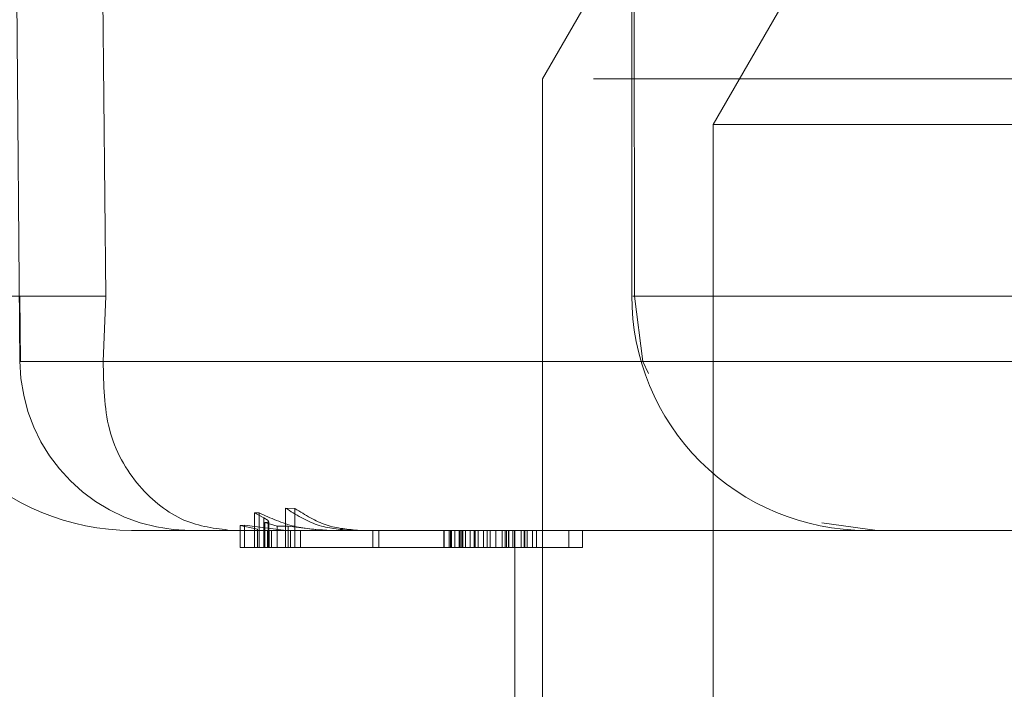
# Model space of a CAD drawing. Units: millimetres. Extents: x 400 to 4100, y 100 to 5840.
# Drawn here: x 1645 to 1656, y 4591 to 4599 of the extents above; entities that cross this region are included whole.
import ezdxf

# ---------------------------------------------------------------- set-up
doc = ezdxf.new("R2010")
doc.units = ezdxf.units.MM
doc.header["$LTSCALE"] = 20
doc.linetypes.add('HIDDEN', pattern=[1.905, 1.27, -0.635])

msp = doc.modelspace()

# ---------------------------------------------------------------- linework, layer by layer
at = {"color": 7, "linetype": 'HIDDEN', "lineweight": 18}
for p, q in [((1651.868, 4605.087), (1651.868, 4595.671)), ((1644.61, 4604.824), (1644.696, 4594.883)), ((1645.702, 4595.676), (1645.608, 4604.812)), ((1651.899, 4595.676), (1651.888, 4604.812)), ((1653.821, 4603.42), (1650.821, 4598.224)), ((1656.13, 4603.42), (1652.821, 4597.688)), ((1676.821, 4598.224), (1650.821, 4598.224)), ((1650.821, 4598.224), (1650.821, 4558.42)), ((1674.821, 4597.688), (1652.821, 4597.688)), ((1652.821, 4597.688), (1652.821, 4544.42)), ((1644.702, 4594.908), (1644.693, 4595.676)), ((1645.702, 4595.676), (1645.671, 4594.908)), ((1651.899, 4595.676), (1651.998, 4594.908)), ((1652.063, 4594.768), (1651.998, 4594.908)), ((1647.498, 4593.132), (1647.445, 4593.132)), ((1647.445, 4593.132), (1647.553, 4593.073)), ((1647.445, 4593.132), (1647.445, 4592.726)), ((1647.498, 4593.132), (1647.498, 4592.726)), ((1647.92, 4593.182), (1647.808, 4593.188)), ((1647.808, 4592.726), (1647.808, 4593.188)), ((1647.92, 4593.182), (1647.92, 4592.726)), ((1647.278, 4592.982), (1647.327, 4592.989)), ((1647.327, 4592.989), (1647.817, 4592.926)), ((1647.327, 4592.989), (1647.327, 4592.726)), ((1647.553, 4593.073), (1647.607, 4593.04)), ((1647.553, 4593.073), (1647.553, 4592.726)), ((1647.612, 4593.023), (1647.567, 4593.019)), ((1647.567, 4593.019), (1647.71, 4592.977)), ((1647.567, 4593.019), (1647.567, 4592.726)), ((1647.607, 4593.04), (1647.612, 4593.023)), ((1647.607, 4593.04), (1647.607, 4592.726)), ((1647.612, 4593.023), (1647.612, 4592.726)), ((1654.745, 4592.926), (1654.097, 4593.014)), ((1646.004, 4592.926), (1646.696, 4592.926)), ((1646.696, 4592.926), (1646.723, 4592.926)), ((1646.723, 4592.926), (1646.825, 4592.926)), ((1646.825, 4592.926), (1647.169, 4592.926)), ((1647.169, 4592.926), (1647.618, 4592.926)), ((1647.48, 4592.941), (1647.278, 4592.982)), ((1647.278, 4592.982), (1647.278, 4592.726)), ((1647.48, 4592.941), (1647.48, 4592.726)), ((1647.599, 4592.928), (1647.599, 4592.726)), ((1647.618, 4592.926), (1647.618, 4592.726)), ((1647.618, 4592.926), (1647.637, 4592.926)), ((1647.638, 4592.926), (1647.644, 4592.926)), ((1647.644, 4592.726), (1647.644, 4592.926)), ((1647.817, 4592.926), (1647.644, 4592.926)), ((1647.839, 4592.975), (1647.71, 4592.977)), ((1647.71, 4592.977), (1647.71, 4592.726)), ((1648.25, 4592.926), (1647.817, 4592.926)), ((1648.25, 4592.926), (1647.839, 4592.975)), ((1647.839, 4592.726), (1647.839, 4592.975)), ((1647.868, 4592.926), (1647.868, 4592.726)), ((1647.985, 4592.926), (1647.985, 4592.726)), ((1648.321, 4592.926), (1648.25, 4592.926)), ((1648.575, 4592.926), (1648.321, 4592.926)), ((1648.676, 4592.926), (1648.575, 4592.926)), ((1648.676, 4592.926), (1649.665, 4592.926)), ((1648.832, 4592.926), (1648.832, 4592.726)), ((1648.904, 4592.926), (1648.904, 4592.726)), ((1649.665, 4592.926), (1649.665, 4592.726)), ((1649.665, 4592.926), (1649.742, 4592.926)), ((1649.669, 4592.926), (1649.669, 4592.726)), ((1649.729, 4592.926), (1649.729, 4592.726)), ((1649.742, 4592.926), (1649.742, 4592.726)), ((1649.742, 4592.926), (1649.875, 4592.926)), ((1649.754, 4592.926), (1649.754, 4592.726)), ((1649.794, 4592.926), (1649.794, 4592.726)), ((1649.845, 4592.926), (1649.845, 4592.726)), ((1649.856, 4592.926), (1649.856, 4592.726)), ((1649.875, 4592.926), (1649.875, 4592.726)), ((1649.875, 4592.926), (1650.033, 4592.926)), ((1649.889, 4592.926), (1649.889, 4592.726)), ((1649.917, 4592.926), (1649.917, 4592.726)), ((1649.973, 4592.926), (1649.973, 4592.726)), ((1650.019, 4592.926), (1650.019, 4592.726)), ((1650.033, 4592.926), (1650.033, 4592.726)), ((1650.033, 4592.926), (1650.208, 4592.926)), ((1650.068, 4592.926), (1650.068, 4592.726)), ((1650.13, 4592.926), (1650.13, 4592.726)), ((1650.171, 4592.926), (1650.171, 4592.726)), ((1650.208, 4592.926), (1650.208, 4592.726)), ((1650.208, 4592.926), (1650.382, 4592.926)), ((1650.273, 4592.926), (1650.273, 4592.726)), ((1650.35, 4592.726), (1650.35, 4592.926)), ((1650.382, 4592.926), (1650.382, 4592.726)), ((1650.382, 4592.926), (1650.494, 4592.926)), ((1650.4, 4592.926), (1650.4, 4592.726)), ((1650.421, 4592.926), (1650.421, 4592.726)), ((1650.428, 4592.926), (1650.428, 4592.726)), ((1650.472, 4592.926), (1650.472, 4592.726)), ((1650.494, 4592.926), (1650.494, 4592.726)), ((1650.494, 4592.926), (1650.572, 4592.926)), ((1650.496, 4592.926), (1650.496, 4576.788)), ((1650.572, 4592.926), (1650.572, 4592.726)), ((1650.572, 4592.926), (1650.612, 4592.926)), ((1650.573, 4592.926), (1650.573, 4592.726)), ((1650.605, 4592.926), (1650.605, 4592.726)), ((1650.61, 4592.926), (1650.61, 4592.726)), ((1650.612, 4592.926), (1650.612, 4592.726)), ((1650.616, 4592.926), (1650.616, 4592.726)), ((1650.616, 4592.926), (1650.642, 4592.926)), ((1650.642, 4592.926), (1650.642, 4592.726)), ((1650.642, 4592.926), (1650.704, 4592.926)), ((1650.704, 4592.926), (1650.704, 4592.726)), ((1650.704, 4592.926), (1651.13, 4592.926)), ((1650.75, 4592.926), (1650.75, 4592.726)), ((1651.13, 4592.926), (1651.13, 4592.726)), ((1651.13, 4592.926), (1651.289, 4592.926)), ((1652.487, 4592.926), (1651.289, 4592.926)), ((1651.289, 4592.926), (1651.289, 4592.726)), ((1654.618, 4592.926), (1656.667, 4592.926)), ((1647.278, 4592.726), (1647.327, 4592.726)), ((1647.327, 4592.726), (1647.445, 4592.726)), ((1647.498, 4592.726), (1647.445, 4592.726)), ((1647.498, 4592.726), (1647.808, 4592.726)), ((1647.808, 4592.726), (1647.92, 4592.726)), ((1647.92, 4592.726), (1649.665, 4592.726)), ((1649.665, 4592.726), (1649.742, 4592.726)), ((1649.742, 4592.726), (1649.875, 4592.726)), ((1649.875, 4592.726), (1650.033, 4592.726)), ((1650.033, 4592.726), (1650.208, 4592.726)), ((1650.208, 4592.726), (1650.382, 4592.726)), ((1650.382, 4592.726), (1650.494, 4592.726)), ((1650.494, 4592.726), (1650.572, 4592.726)), ((1650.572, 4592.726), (1650.612, 4592.726)), ((1650.612, 4592.726), (1650.616, 4592.726)), ((1650.616, 4592.726), (1650.642, 4592.726)), ((1650.642, 4592.726), (1650.704, 4592.726)), ((1650.704, 4592.726), (1651.13, 4592.726)), ((1651.13, 4592.726), (1651.289, 4592.726))]:
    msp.add_line(p, q, dxfattribs=at)
for centre, radius, start in [((1646.004, 4595.676), 2.75, 179.9534), ((1654.618, 4595.676), 2.75, 179.8917), ((1646.696, 4594.926), 2, 180.4157)]:
    msp.add_arc(centre, radius, start, 270, dxfattribs=at)
for points, knots in [([(1645.702, 4595.676), (1645.381, 4595.676), (1644.762, 4595.676), (1644.063, 4595.676), (1643.58, 4595.676), (1643.292, 4595.676), (1643.215, 4595.676), (1643.409, 4595.676), (1643.888, 4595.676), (1644.424, 4595.676), (1644.693, 4595.676)], [0, 0, 0, 0, 0.13182, 0.25433, 0.365112, 0.474223, 0.595202, 0.725934, 0.862557, 1, 1, 1, 1]), ([(1651.899, 4595.676), (1651.882, 4595.676), (1651.849, 4595.676), (1652.132, 4595.676), (1652.587, 4595.676), (1653.215, 4595.676), (1654.034, 4595.676), (1655.04, 4595.676), (1656.161, 4595.676), (1656.885, 4595.676), (1657.248, 4595.676)], [0, 0, 0, 0, 0.13182, 0.25433, 0.365112, 0.474223, 0.595202, 0.725934, 0.862557, 1, 1, 1, 1]), ([(1651.998, 4594.908), (1651.432, 4594.908), (1650.29, 4594.908), (1648.81, 4594.908), (1647.517, 4594.908), (1646.451, 4594.908), (1645.624, 4594.908), (1645.054, 4594.908), (1644.72, 4594.908), (1644.708, 4594.908), (1644.702, 4594.908)], [0, 0, 0, 0, 0.1229025, 0.2476144, 0.3735579, 0.5001183, 0.626663, 0.7525607, 0.8771985, 1, 1, 1, 1]), ([(1647.169, 4592.926), (1646.984, 4592.948), (1646.609, 4592.992), (1646.07, 4593.407), (1645.687, 4594.07), (1645.677, 4594.634), (1645.671, 4594.908)], [0, 0, 0, 0, 0.2481605, 0.503359, 0.7589711, 1, 1, 1, 1]), ([(1645.671, 4594.908), (1645.922, 4594.908), (1646.427, 4594.908), (1647.486, 4594.908), (1648.765, 4594.908), (1650.272, 4594.908), (1651.98, 4594.908), (1653.866, 4594.908), (1655.887, 4594.908), (1657.341, 4594.908), (1658.063, 4594.908)], [0, 0, 0, 0, 0.122903, 0.247615, 0.373558, 0.500118, 0.626663, 0.752561, 0.877199, 1, 1, 1, 1]), ([(1647.498, 4593.132), (1647.634, 4593.07), (1647.898, 4592.951), (1648.183, 4592.934), (1648.321, 4592.926)], [0, 0, 0, 0, 0.516142, 1, 1, 1, 1]), ([(1648.575, 4592.926), (1648.442, 4592.937), (1648.174, 4592.959), (1647.93, 4593.111), (1647.808, 4593.188)], [0, 0, 0, 0, 0.498291, 1, 1, 1, 1]), ([(1647.92, 4593.182), (1648.04, 4593.107), (1648.281, 4592.958), (1648.544, 4592.937), (1648.676, 4592.926)], [0, 0, 0, 0, 0.499924, 1, 1, 1, 1]), ([(1647.638, 4592.926), (1647.433, 4592.926), (1647.022, 4592.926), (1646.706, 4592.926), (1646.757, 4592.926), (1646.777, 4592.926)], [0, 0, 0, 0, 0.3762665, 0.7525412, 1, 1, 1, 1]), ([(1654.745, 4592.926), (1654.04, 4592.926), (1652.63, 4592.926), (1650.978, 4592.926), (1649.648, 4592.926), (1649, 4592.926), (1648.676, 4592.926)], [0, 0, 0, 0, 0.279971, 0.559941, 0.779971, 1, 1, 1, 1])]:
    msp.add_open_spline(points, degree=3, knots=knots, dxfattribs=at)

doc.saveas('drawing.dxf')
